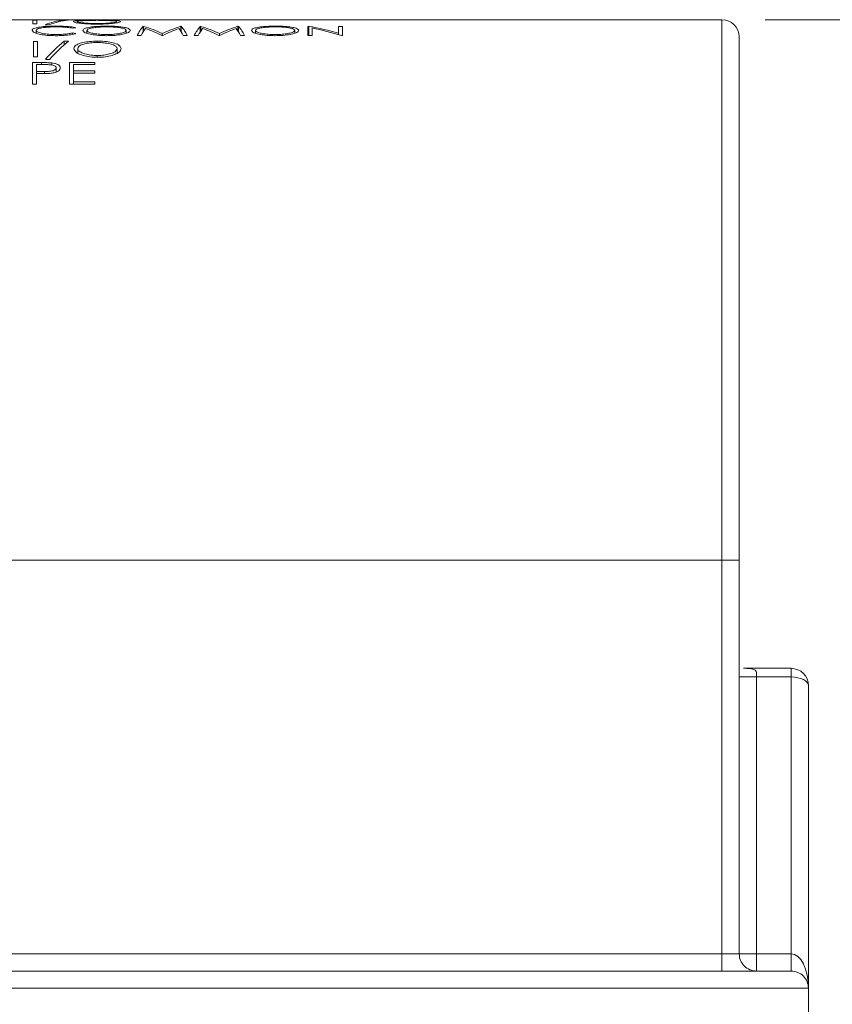
# Model space of a CAD drawing. Units: inches. Extents: x 0.4 to 16.6, y 0.2 to 10.8.
# Drawn here: x 8.6 to 9.6, y 3.8 to 5 of the extents above; entities that cross this region are included whole.
import ezdxf

# ---------------------------------------------------------------- set-up
doc = ezdxf.new("R2010")
doc.units = ezdxf.units.IN
doc.header["$MEASUREMENT"] = 0
doc.styles.add('SLDTEXTSTYLE0', font='TXT', dxfattribs={"width": 0.75})
doc.dimstyles.new('SLDDIMSTYLE0', dxfattribs={"dimtxt": 0.166667, "dimasz": 0.156, "dimexe": 0, "dimexo": 0.0625, "dimgap": 0.041667, "dimtad": 0, "dimtih": 1, "dimtoh": 1, "dimdec": 1, "dimrnd": 1e-09, "dimzin": 12, "dimdsep": 46, "dimtxsty": 'SLDTEXTSTYLE0', "dimsah": 1, "dimcen": 0.09, "dimadec": 0, "dimazin": 0, "dimtfac": 1, "dimtdec": 1, "dimtofl": 0, "dimtmove": 0, "dimatfit": 3, "dimfxl": 0, "dimtolj": 1, "dimtzin": 12, "dimarcsym": 0})

# ---------------------------------------------------------------- blocks, each defined once
blk = doc.blocks.new('*D15')
at = {"color": 7, "linetype": 'Continuous', "lineweight": 0}
for p, q in [((9.4988, 4.9605), (13.3295, 4.9605)), ((13.2045, 4.9605), (13.2045, 4.3268)), ((13.0138, 4.307), (13.0138, 4.082)), ((13.0138, 4.307), (13.0476, 4.307)), ((13.3951, 4.307), (13.3614, 4.307)), ((13.3951, 4.307), (13.3951, 4.082)), ((13.0138, 4.082), (13.0476, 4.082)), ((13.3951, 4.082), (13.3614, 4.082)), ((13.2045, 3.1144), (13.2045, 3.7974)), ((12.6769, 3.1144), (13.3295, 3.1144))]:
    blk.add_line(p, q, dxfattribs=at)
for points in [[(13.2045, 4.9605), (13.1785, 4.8045), (13.2305, 4.8045)], [(13.2045, 3.1144), (13.2305, 3.2704), (13.1785, 3.2704)]]:
    blk.add_solid(points, dxfattribs=at)
at = {"color": 7, "linetype": 'Continuous', "lineweight": 0, "char_height": 0.16667, "attachment_point": 1, "style": 'SLDTEXTSTYLE0'}
for s, insert in [('47', (13.0813, 4.277)), ('1.8', (13.0506, 4.0122))]:
    blk.add_mtext(s, dxfattribs=dict(at, insert=insert))

msp = doc.modelspace()

# ---------------------------------------------------------------- linework, layer by layer
at = {"color": 7, "linetype": 'Continuous', "lineweight": 15}
for p, q in [((8.5657, 4.9605), (8.6645, 4.9605)), ((8.6563, 4.9599), (8.6516, 4.9599)), ((8.6516, 4.9599), (8.6516, 4.9556)), ((8.6516, 4.9556), (8.6563, 4.9556)), ((8.6563, 4.9556), (8.6563, 4.9599)), ((8.6692, 4.9605), (8.6645, 4.9605)), ((8.6656, 4.9546), (8.6705, 4.9546)), ((8.6692, 4.9605), (8.6985, 4.9605)), ((8.6923, 4.96), (8.6874, 4.96)), ((8.6874, 4.9593), (8.6874, 4.96)), ((8.7125, 4.9605), (8.7397, 4.9605)), ((8.7524, 4.9605), (8.7914, 4.9605)), ((8.7797, 4.9528), (8.779, 4.9528)), ((8.779, 4.9461), (8.779, 4.9528)), ((8.7797, 4.9472), (8.7797, 4.9528)), ((8.7921, 4.9605), (8.7914, 4.9605)), ((8.7921, 4.9605), (8.8408, 4.9605)), ((8.8233, 4.9528), (8.8227, 4.9528)), ((8.8227, 4.9473), (8.8227, 4.9528)), ((8.8233, 4.9462), (8.8233, 4.9528)), ((8.8455, 4.9605), (8.8408, 4.9605)), ((8.8458, 4.9528), (8.8452, 4.9528)), ((8.8452, 4.9461), (8.8452, 4.9528)), ((8.8455, 4.9605), (8.8694, 4.9605)), ((8.8458, 4.9472), (8.8458, 4.9528)), ((8.8704, 4.9605), (8.8694, 4.9605)), ((8.8704, 4.9605), (8.8942, 4.9605)), ((8.8895, 4.9528), (8.8888, 4.9528)), ((8.8888, 4.9473), (8.8888, 4.9528)), ((8.8895, 4.9462), (8.8895, 4.9528)), ((8.8989, 4.9605), (8.8942, 4.9605)), ((8.8989, 4.9605), (8.9056, 4.9605)), ((8.9107, 4.9605), (8.9056, 4.9605)), ((8.9107, 4.9605), (8.9499, 4.9605)), ((8.955, 4.9605), (8.9499, 4.9605)), ((8.955, 4.9605), (8.96, 4.9605)), ((8.9654, 4.9605), (8.96, 4.9605)), ((8.9654, 4.9605), (8.994, 4.9605)), ((8.9708, 4.9528), (8.9698, 4.9528)), ((8.9698, 4.9528), (8.9698, 4.9423)), ((8.9708, 4.9423), (8.9708, 4.9528)), ((8.9994, 4.9605), (8.994, 4.9605)), ((8.9994, 4.9605), (9.4488, 4.9605)), ((9.0099, 4.9528), (9.0052, 4.9528)), ((9.0052, 4.9528), (9.0052, 4.9449)), ((9.0099, 4.9423), (9.0099, 4.9528)), ((9.4488, 4.3355), (9.4488, 4.9605)), ((8.6553, 4.9448), (8.6553, 4.9481)), ((8.6973, 4.9507), (8.7014, 4.9512)), ((8.7014, 4.9446), (8.6973, 4.9453)), ((8.6973, 4.9437), (8.6973, 4.9453)), ((8.7141, 4.945), (8.7141, 4.9481)), ((8.7595, 4.9449), (8.7595, 4.9482)), ((8.7722, 4.9423), (8.7769, 4.9423)), ((8.8007, 4.9423), (8.8018, 4.9423)), ((8.8012, 4.9423), (8.8012, 4.9445)), ((8.8256, 4.9423), (8.8303, 4.9423)), ((8.8383, 4.9423), (8.843, 4.9423)), ((8.8668, 4.9423), (8.8679, 4.9423)), ((8.8673, 4.9423), (8.8673, 4.9445)), ((8.8917, 4.9423), (8.8964, 4.9423)), ((8.9091, 4.945), (8.9091, 4.9481)), ((8.9545, 4.9449), (8.9545, 4.9482)), ((8.9698, 4.9423), (8.9745, 4.9423)), ((8.9745, 4.9423), (8.9745, 4.951)), ((9.0052, 4.9434), (9.0052, 4.9449)), ((9.0088, 4.9423), (9.0099, 4.9423)), ((8.6568, 4.9353), (8.6521, 4.9353)), ((8.6521, 4.9353), (8.6521, 4.9175)), ((8.6568, 4.9175), (8.6568, 4.9353)), ((8.6929, 4.9357), (8.6879, 4.9357)), ((8.6879, 4.9315), (8.6879, 4.9357)), ((8.7259, 4.9341), (8.7259, 4.9357)), ((9.4688, 4.9405), (9.4688, 4.3355)), ((8.7035, 4.9218), (8.7035, 4.927)), ((8.7261, 4.9171), (8.7261, 4.9191)), ((8.749, 4.9216), (8.749, 4.9271)), ((8.6614, 4.9109), (8.6512, 4.9109)), ((8.6512, 4.9109), (8.6512, 4.8859)), ((8.6521, 4.9175), (8.6568, 4.9175)), ((8.6559, 4.9007), (8.6559, 4.9086)), ((8.6559, 4.9086), (8.6654, 4.9086)), ((8.6614, 4.9086), (8.6614, 4.9109)), ((8.6662, 4.9146), (8.6711, 4.9146)), ((8.6733, 4.9081), (8.6733, 4.9105)), ((8.7233, 4.9109), (8.6939, 4.9109)), ((8.6939, 4.9109), (8.6939, 4.8859)), ((8.6986, 4.9013), (8.6986, 4.9086)), ((8.6986, 4.9086), (8.7233, 4.9086)), ((8.7233, 4.9086), (8.7233, 4.9109)), ((8.665, 4.9006), (8.6559, 4.9007)), ((8.6559, 4.8981), (8.6559, 4.9007)), ((8.6559, 4.8859), (8.6559, 4.8981)), ((8.6559, 4.8981), (8.6596, 4.8981)), ((8.665, 4.8982), (8.665, 4.9006)), ((8.6786, 4.9), (8.6786, 4.9047)), ((8.7233, 4.9013), (8.6986, 4.9013)), ((8.6986, 4.8988), (8.6986, 4.9013)), ((8.6986, 4.8887), (8.6986, 4.8988)), ((8.6986, 4.8988), (8.7233, 4.8988)), ((8.7233, 4.8988), (8.7233, 4.9013)), ((8.6512, 4.8859), (8.6559, 4.8859)), ((8.6939, 4.8859), (8.7233, 4.8859)), ((8.7233, 4.8887), (8.6986, 4.8887)), ((8.6986, 4.8859), (8.6986, 4.8887)), ((8.7233, 4.8859), (8.7233, 4.8887)), ((8.3938, 4.3355), (9.4488, 4.3355)), ((9.4488, 3.8805), (9.4488, 4.3355)), ((9.4688, 4.3355), (9.4488, 4.3355)), ((9.4688, 4.3355), (9.4688, 3.8805)), ((9.4753, 4.2105), (9.5288, 4.2105)), ((9.5288, 4.2105), (9.5288, 4.2005)), ((9.4888, 4.2005), (9.4688, 4.2005)), ((9.4888, 4.2005), (9.4888, 3.8805)), ((9.5288, 4.2005), (9.4888, 4.2005)), ((9.5288, 3.8805), (9.5288, 4.2005)), ((9.5488, 4.1905), (9.5488, 3.8405)), ((8.3938, 3.8805), (9.4488, 3.8805)), ((9.4488, 3.8605), (9.4488, 3.8805)), ((9.4688, 3.8805), (9.4488, 3.8805)), ((9.4888, 3.8805), (9.4688, 3.8805)), ((9.4888, 3.8805), (9.5288, 3.8805)), ((9.4888, 3.8805), (9.4888, 3.8605)), ((9.5288, 3.8805), (9.5288, 3.8605)), ((8.3938, 3.8605), (9.5288, 3.8605)), ((9.5488, 3.8405), (8.3938, 3.8405)), ((9.5488, 3.8405), (9.5488, 3.7105))]:
    msp.add_line(p, q, dxfattribs=at)
at = {"color": 7, "linetype": 'Continuous', "lineweight": 15, "flags": 128}
for points in [[(9.5488, 4.1905), (9.5484, 4.1924), (9.5473, 4.1943), (9.5455, 4.196), (9.543, 4.1976), (9.5399, 4.1988), (9.5365, 4.1997), (9.5327, 4.2003), (9.5288, 4.2005)], [(9.5288, 3.8805), (9.5327, 3.8797), (9.5365, 3.8774), (9.5399, 3.8737), (9.543, 3.8688), (9.5455, 3.8627), (9.5473, 3.8558), (9.5484, 3.8483), (9.5488, 3.8405)]]:
    msp.add_lwpolyline(points, dxfattribs=at)
at = {"color": 7, "linetype": 'Continuous', "lineweight": 15}
for centre, radius, start, end in [((8.6973, 4.8734), 0.0872, 96.5293, 111.3251), ((8.7022, 4.8734), 0.0872, 96.529, 111.3254), ((8.8276, 4.9136), 0.0624, 141.044, 152.5936), ((8.7243, 4.7769), 0.1844, 65.345, 72.5088), ((8.878, 4.7777), 0.1837, 107.5313, 114.7081), ((8.7749, 4.9135), 0.0624, 27.5526, 39.1294), ((8.8937, 4.9136), 0.0624, 141.0434, 152.5931), ((8.7904, 4.7769), 0.1844, 65.3447, 72.5092), ((8.9441, 4.7777), 0.1837, 107.5313, 114.7081), ((8.8411, 4.9135), 0.0624, 27.552, 39.1289), ((8.8875, 4.5103), 0.4504, 74.8436, 79.336), ((9.4488, 4.9405), 0.02, 0.0006, 89.9998), ((8.839, 4.9094), 0.0703, 144.4007, 152.1129), ((8.7171, 4.7721), 0.1896, 63.8148, 70.0169), ((8.8854, 4.7726), 0.1891, 110.0275, 116.2234), ((8.7634, 4.9093), 0.0704, 27.9945, 35.6976), ((8.9051, 4.9094), 0.0703, 144.3998, 152.1122), ((8.7832, 4.7722), 0.1896, 63.8146, 70.0168), ((8.9515, 4.7726), 0.1892, 110.0279, 116.223), ((8.8296, 4.9093), 0.0703, 27.9929, 35.6992), ((8.8813, 4.5085), 0.4521, 73.6232, 78.11), ((8.8036, 4.7944), 0.1827, 129.3067, 138.8282), ((8.8086, 4.7944), 0.1827, 129.3067, 138.8282), ((9.5288, 4.1905), 0.02, 0.0003, 90), ((9.4888, 3.8805), 0.02, 179.9997, 269.9998), ((9.5288, 3.8405), 0.02, 359.9997, 90.0006)]:
    msp.add_arc(centre, radius, start, end, dxfattribs=at)
for points, knots in [([(8.6787, 4.953), (8.6753, 4.953), (8.6689, 4.9529), (8.6605, 4.9522), (8.6549, 4.951), (8.6512, 4.95), (8.6507, 4.9485), (8.6506, 4.9482)], [0, 0, 0, 0, 0.34954, 0.657098, 0.851576, 0.967058, 1, 1, 1, 1]), ([(8.7014, 4.9512), (8.6992, 4.9516), (8.6943, 4.9525), (8.6867, 4.9529), (8.6813, 4.953), (8.6787, 4.953)], [0, 0, 0, 0, 0.288355, 0.652244, 1, 1, 1, 1]), ([(8.6939, 4.9605), (8.6944, 4.9605), (8.696, 4.9605), (8.6987, 4.9605), (8.702, 4.9605), (8.7042, 4.9605), (8.7054, 4.9605)], [0, 0, 0, 0, 0.137484, 0.414341, 0.694901, 1, 1, 1, 1]), ([(8.7254, 4.96), (8.7223, 4.96), (8.7166, 4.9599), (8.7089, 4.9599), (8.7033, 4.9593), (8.6996, 4.9593), (8.6985, 4.9585), (8.6983, 4.9583)], [0, 0, 0, 0, 0.334098, 0.629388, 0.845789, 0.969218, 1, 1, 1, 1]), ([(8.6983, 4.9583), (8.6988, 4.958), (8.7008, 4.9568), (8.7055, 4.9566), (8.7124, 4.9557), (8.7194, 4.9554), (8.7241, 4.9554), (8.7258, 4.9554)], [0, 0, 0, 0, 0.065606, 0.24636, 0.492625, 0.818687, 1, 1, 1, 1]), ([(8.6985, 4.9605), (8.7004, 4.9605), (8.7026, 4.9605), (8.7048, 4.9605), (8.7051, 4.9605)], [0, 0, 0, 0, 0.836012, 1, 1, 1, 1]), ([(8.703, 4.9583), (8.7034, 4.9585), (8.7049, 4.9593), (8.7085, 4.9592), (8.7138, 4.9597), (8.7197, 4.9597), (8.7238, 4.9597), (8.7256, 4.9598)], [0, 0, 0, 0, 0.059514, 0.225847, 0.455899, 0.760726, 1, 1, 1, 1]), ([(8.7256, 4.9561), (8.723, 4.9561), (8.718, 4.9562), (8.7113, 4.9565), (8.7067, 4.9573), (8.7037, 4.9574), (8.7031, 4.9582), (8.703, 4.9583)], [0, 0, 0, 0, 0.347426, 0.653766, 0.868019, 0.982222, 1, 1, 1, 1]), ([(8.7364, 4.953), (8.7334, 4.953), (8.7278, 4.9529), (8.72, 4.9523), (8.7145, 4.9511), (8.7104, 4.9502), (8.7096, 4.9486), (8.7094, 4.9481)], [0, 0, 0, 0, 0.319577, 0.603014, 0.81516, 0.946712, 1, 1, 1, 1]), ([(8.7531, 4.9583), (8.7525, 4.9586), (8.7505, 4.9596), (8.7458, 4.9595), (8.7389, 4.96), (8.7319, 4.96), (8.7272, 4.96), (8.7254, 4.96)], [0, 0, 0, 0, 0.063305, 0.246636, 0.48891, 0.807256, 1, 1, 1, 1]), ([(8.7256, 4.9598), (8.7282, 4.9597), (8.7332, 4.9597), (8.7401, 4.9596), (8.7447, 4.959), (8.7477, 4.9591), (8.7483, 4.9584), (8.7484, 4.9583)], [0, 0, 0, 0, 0.346674, 0.6535138, 0.8841254, 0.9828394, 1, 1, 1, 1]), ([(8.7484, 4.9583), (8.748, 4.9581), (8.7465, 4.9571), (8.7427, 4.957), (8.7374, 4.9563), (8.7315, 4.9561), (8.7274, 4.9561), (8.7256, 4.9561)], [0, 0, 0, 0, 0.061749, 0.230571, 0.470066, 0.763945, 1, 1, 1, 1]), ([(8.7258, 4.9554), (8.7289, 4.9554), (8.7349, 4.9555), (8.7428, 4.9559), (8.7484, 4.957), (8.752, 4.9571), (8.7529, 4.9581), (8.7531, 4.9583)], [0, 0, 0, 0, 0.343127, 0.644702, 0.851836, 0.977979, 1, 1, 1, 1]), ([(8.7333, 4.9605), (8.734, 4.9605), (8.7361, 4.9605), (8.7392, 4.9605), (8.7428, 4.9605), (8.745, 4.9605), (8.7462, 4.9605)], [0, 0, 0, 0, 0.155085, 0.484976, 0.727976, 1, 1, 1, 1]), ([(8.7642, 4.9482), (8.7637, 4.9488), (8.762, 4.9511), (8.7566, 4.9516), (8.7498, 4.9527), (8.7427, 4.953), (8.7381, 4.953), (8.7364, 4.953)], [0, 0, 0, 0, 0.0869592, 0.2766904, 0.5190082, 0.82734, 1, 1, 1, 1]), ([(8.7397, 4.9605), (8.7414, 4.9605), (8.7435, 4.9605), (8.7456, 4.9605), (8.746, 4.9605)], [0, 0, 0, 0, 0.801796, 1, 1, 1, 1]), ([(8.7462, 4.9605), (8.7476, 4.9605), (8.7493, 4.9605), (8.751, 4.9605), (8.7513, 4.9605)], [0, 0, 0, 0, 0.819313, 1, 1, 1, 1]), ([(8.9314, 4.953), (8.9284, 4.953), (8.9228, 4.9529), (8.915, 4.9523), (8.9094, 4.9511), (8.9054, 4.9502), (8.9046, 4.9486), (8.9044, 4.9481)], [0, 0, 0, 0, 0.319572, 0.603014, 0.81516, 0.946712, 1, 1, 1, 1]), ([(8.9591, 4.9482), (8.9586, 4.9488), (8.957, 4.9511), (8.9516, 4.9516), (8.9447, 4.9527), (8.9377, 4.953), (8.9331, 4.953), (8.9314, 4.953)], [0, 0, 0, 0, 0.086959, 0.276685, 0.519003, 0.82734, 1, 1, 1, 1]), ([(8.6506, 4.9482), (8.6511, 4.9474), (8.652, 4.946), (8.6546, 4.945), (8.6563, 4.9445), (8.6572, 4.9442)], [0, 0, 0, 0, 0.323496, 0.608879, 1, 1, 1, 1]), ([(8.6553, 4.9481), (8.6557, 4.9487), (8.657, 4.9504), (8.6612, 4.9509), (8.6666, 4.9518), (8.6726, 4.9521), (8.6766, 4.9522), (8.6784, 4.9522)], [0, 0, 0, 0, 0.082309, 0.257877, 0.491325, 0.781544, 1, 1, 1, 1]), ([(8.6787, 4.9433), (8.6758, 4.9433), (8.6704, 4.9434), (8.6633, 4.9443), (8.6587, 4.9456), (8.6557, 4.9467), (8.6554, 4.9479), (8.6553, 4.9481)], [0, 0, 0, 0, 0.350694, 0.661095, 0.856698, 0.968553, 1, 1, 1, 1]), ([(8.6572, 4.9442), (8.6595, 4.9437), (8.6644, 4.9426), (8.6716, 4.9421), (8.6765, 4.942), (8.6787, 4.942)], [0, 0, 0, 0, 0.314228, 0.696674, 1, 1, 1, 1]), ([(8.6784, 4.9522), (8.6802, 4.9522), (8.6845, 4.9521), (8.6908, 4.9518), (8.6953, 4.951), (8.6973, 4.9507)], [0, 0, 0, 0, 0.2835918, 0.6790333, 1, 1, 1, 1]), ([(8.6973, 4.9453), (8.696, 4.945), (8.6925, 4.9442), (8.6863, 4.9434), (8.6813, 4.9433), (8.6787, 4.9433)], [0, 0, 0, 0, 0.206677, 0.576839, 1, 1, 1, 1]), ([(8.6787, 4.942), (8.6809, 4.942), (8.6858, 4.9421), (8.6931, 4.9427), (8.6985, 4.9437), (8.7011, 4.9445), (8.7014, 4.9446)], [0, 0, 0, 0, 0.279214, 0.649266, 0.955605, 1, 1, 1, 1]), ([(8.7094, 4.9481), (8.7099, 4.9474), (8.7115, 4.9451), (8.7169, 4.9441), (8.7238, 4.9425), (8.7308, 4.9421), (8.7354, 4.942), (8.7369, 4.942)], [0, 0, 0, 0, 0.090548, 0.279998, 0.528296, 0.84432, 1, 1, 1, 1]), ([(8.7141, 4.9481), (8.7145, 4.9486), (8.7156, 4.9503), (8.7197, 4.9509), (8.725, 4.9518), (8.7309, 4.9521), (8.735, 4.9522), (8.7367, 4.9522)], [0, 0, 0, 0, 0.08202, 0.254181, 0.483176, 0.780933, 1, 1, 1, 1]), ([(8.7367, 4.9433), (8.7341, 4.9433), (8.7292, 4.9434), (8.7225, 4.9443), (8.7179, 4.9455), (8.7146, 4.9465), (8.7142, 4.9478), (8.7141, 4.9481)], [0, 0, 0, 0, 0.329422, 0.621752, 0.83308, 0.963709, 1, 1, 1, 1]), ([(8.7367, 4.9522), (8.7393, 4.9521), (8.7443, 4.9521), (8.7511, 4.9515), (8.7558, 4.9505), (8.759, 4.9495), (8.7594, 4.9484), (8.7595, 4.9482)], [0, 0, 0, 0, 0.332035, 0.626954, 0.855229, 0.96521, 1, 1, 1, 1]), ([(8.7595, 4.9482), (8.7591, 4.9476), (8.7579, 4.9458), (8.7536, 4.945), (8.7482, 4.9438), (8.7423, 4.9434), (8.7383, 4.9433), (8.7367, 4.9433)], [0, 0, 0, 0, 0.085762, 0.262906, 0.502808, 0.79148, 1, 1, 1, 1]), ([(8.7369, 4.942), (8.74, 4.9421), (8.7458, 4.9422), (8.7537, 4.9432), (8.7593, 4.9448), (8.7634, 4.946), (8.764, 4.9478), (8.7642, 4.9482)], [0, 0, 0, 0, 0.324112, 0.610982, 0.815065, 0.956651, 1, 1, 1, 1]), ([(8.9044, 4.9481), (8.9049, 4.9474), (8.9065, 4.9451), (8.9119, 4.9441), (8.9188, 4.9425), (8.9258, 4.9421), (8.9303, 4.942), (8.9318, 4.942)], [0, 0, 0, 0, 0.090548, 0.279998, 0.528296, 0.84432, 1, 1, 1, 1]), ([(8.9091, 4.9481), (8.9094, 4.9486), (8.9106, 4.9503), (8.9147, 4.9509), (8.92, 4.9518), (8.9259, 4.9521), (8.9299, 4.9522), (8.9317, 4.9522)], [0, 0, 0, 0, 0.08202, 0.254181, 0.483176, 0.780933, 1, 1, 1, 1]), ([(8.9317, 4.9433), (8.9291, 4.9433), (8.9241, 4.9434), (8.9175, 4.9443), (8.9128, 4.9455), (8.9096, 4.9465), (8.9091, 4.9478), (8.9091, 4.9481)], [0, 0, 0, 0, 0.329422, 0.621752, 0.83308, 0.963709, 1, 1, 1, 1]), ([(8.9317, 4.9522), (8.9343, 4.9521), (8.9392, 4.9521), (8.9461, 4.9515), (8.9508, 4.9505), (8.954, 4.9495), (8.9544, 4.9484), (8.9545, 4.9482)], [0, 0, 0, 0, 0.332035, 0.626954, 0.855229, 0.96521, 1, 1, 1, 1]), ([(8.9545, 4.9482), (8.9541, 4.9476), (8.9529, 4.9458), (8.9486, 4.945), (8.9432, 4.9438), (8.9373, 4.9434), (8.9333, 4.9433), (8.9317, 4.9433)], [0, 0, 0, 0, 0.085762, 0.262906, 0.502808, 0.79148, 1, 1, 1, 1]), ([(8.9318, 4.942), (8.935, 4.9421), (8.9408, 4.9422), (8.9487, 4.9432), (8.9543, 4.9448), (8.9584, 4.946), (8.959, 4.9478), (8.9591, 4.9482)], [0, 0, 0, 0, 0.324112, 0.610982, 0.815065, 0.956651, 1, 1, 1, 1]), ([(8.7259, 4.9357), (8.723, 4.9356), (8.7174, 4.9355), (8.7098, 4.9343), (8.704, 4.9325), (8.6998, 4.9302), (8.6991, 4.9279), (8.6989, 4.927)], [0, 0, 0, 0, 0.294701, 0.558189, 0.764282, 0.911704, 1, 1, 1, 1]), ([(8.7035, 4.927), (8.7039, 4.9279), (8.7048, 4.9304), (8.7094, 4.932), (8.715, 4.9334), (8.7208, 4.934), (8.7247, 4.9341), (8.7261, 4.9341)], [0, 0, 0, 0, 0.115887, 0.302682, 0.535112, 0.822681, 1, 1, 1, 1]), ([(8.7536, 4.9271), (8.7531, 4.9283), (8.7519, 4.9315), (8.7456, 4.9334), (8.7385, 4.9351), (8.7316, 4.9356), (8.7273, 4.9357), (8.7259, 4.9357)], [0, 0, 0, 0, 0.123479, 0.329904, 0.577037, 0.868409, 1, 1, 1, 1]), ([(8.7261, 4.9341), (8.7287, 4.9341), (8.7336, 4.9339), (8.7403, 4.9328), (8.7453, 4.9313), (8.7485, 4.9292), (8.7489, 4.9276), (8.749, 4.9271)], [0, 0, 0, 0, 0.306989, 0.581772, 0.807374, 0.937359, 1, 1, 1, 1]), ([(8.6989, 4.927), (8.6996, 4.9255), (8.7014, 4.9218), (8.7082, 4.9195), (8.7158, 4.9175), (8.7222, 4.9171), (8.7257, 4.917), (8.7263, 4.917)], [0, 0, 0, 0, 0.1576784, 0.3822728, 0.6559711, 0.9424244, 1, 1, 1, 1]), ([(8.7261, 4.9191), (8.7236, 4.9192), (8.7188, 4.9193), (8.7123, 4.9206), (8.7074, 4.9225), (8.704, 4.9246), (8.7037, 4.9264), (8.7035, 4.927)], [0, 0, 0, 0, 0.301069, 0.571307, 0.777395, 0.93432, 1, 1, 1, 1]), ([(8.749, 4.9271), (8.7486, 4.9261), (8.7476, 4.9235), (8.7428, 4.9215), (8.7371, 4.9199), (8.7313, 4.9192), (8.7275, 4.9191), (8.7261, 4.9191)], [0, 0, 0, 0, 0.121257, 0.316618, 0.560028, 0.838564, 1, 1, 1, 1]), ([(8.7263, 4.917), (8.7294, 4.9171), (8.7351, 4.9173), (8.7428, 4.9189), (8.7487, 4.9212), (8.7529, 4.9238), (8.7535, 4.9263), (8.7536, 4.9271)], [0, 0, 0, 0, 0.294686, 0.558736, 0.757727, 0.922543, 1, 1, 1, 1]), ([(8.6733, 4.9105), (8.6723, 4.9106), (8.6703, 4.9108), (8.6664, 4.9108), (8.6634, 4.9109), (8.6614, 4.9109)], [0, 0, 0, 0, 0.2488314, 0.4995151, 1, 1, 1, 1]), ([(8.6654, 4.9086), (8.6669, 4.9086), (8.6697, 4.9085), (8.6731, 4.9083), (8.6756, 4.9076), (8.6773, 4.9068), (8.6784, 4.9058), (8.6785, 4.905), (8.6786, 4.9047)], [0, 0, 0, 0, 0.31849, 0.557079, 0.713204, 0.837794, 0.948065, 1, 1, 1, 1]), ([(8.6832, 4.9047), (8.6831, 4.9056), (8.6827, 4.9073), (8.68, 4.9089), (8.6769, 4.91), (8.6745, 4.9104), (8.6733, 4.9105)], [0, 0, 0, 0, 0.195203, 0.415424, 0.709883, 1, 1, 1, 1]), ([(8.6596, 4.8981), (8.6607, 4.8981), (8.6629, 4.8981), (8.6673, 4.8982), (8.6706, 4.8984), (8.6728, 4.8986)], [0, 0, 0, 0, 0.250916, 0.501719, 1, 1, 1, 1]), ([(8.6786, 4.9047), (8.6784, 4.9042), (8.678, 4.9029), (8.6759, 4.9018), (8.6736, 4.9011), (8.6699, 4.9007), (8.667, 4.9007), (8.665, 4.9006)], [0, 0, 0, 0, 0.116028, 0.250312, 0.427409, 0.60401, 1, 1, 1, 1]), ([(8.6728, 4.8986), (8.6744, 4.8988), (8.6772, 4.8992), (8.6806, 4.9006), (8.6829, 4.9025), (8.6831, 4.904), (8.6832, 4.9047)], [0, 0, 0, 0, 0.361135, 0.658272, 0.84323, 1, 1, 1, 1]), ([(9.4737, 4.2105), (9.4741, 4.2105), (9.4745, 4.2105), (9.4761, 4.2105), (9.4758, 4.2105), (9.4756, 4.2105), (9.4754, 4.2105), (9.4753, 4.2105), (9.4753, 4.2105)], [0, 0, 0, 0, 0.581696, 0.770321, 0.782213, 0.891934, 0.97394, 1, 1, 1, 1]), ([(9.4753, 4.2105), (9.476, 4.2105), (9.4786, 4.2105), (9.4823, 4.2102), (9.486, 4.2094), (9.4877, 4.2079), (9.4885, 4.2063), (9.4887, 4.2049), (9.4888, 4.2028), (9.4888, 4.2016), (9.4888, 4.2005)], [0, 0, 0, 0, 0.11084, 0.369737, 0.553903, 0.64589, 0.694499, 0.815426, 0.839358, 1, 1, 1, 1])]:
    msp.add_open_spline(points, degree=3, knots=knots, dxfattribs=at)
for points in [[(8.7051, 4.9605), (8.7125, 4.9605)], [(8.7054, 4.9605), (8.711, 4.9605)], [(8.746, 4.9605), (8.7524, 4.9605)]]:
    msp.add_open_spline(points, degree=1, dxfattribs=at)

# ---------------------------------------------------------------- dimensions: what is measured, and where the dimension line sits
at = {"color": 7, "linetype": 'Continuous', "lineweight": 0}
dim = msp.add_linear_dim(base=(13.2045, 3.1144), p1=(9.4488, 4.9605), p2=(12.6269, 3.1144), angle=90, dimstyle='SLDDIMSTYLE0', dxfattribs=at)
dim.commit()
dim.dimension.update_dxf_attribs({"geometry": '*D15', "text_midpoint": (13.2045, 4.0621), "dimtype": 160})

doc.saveas('drawing.dxf')
